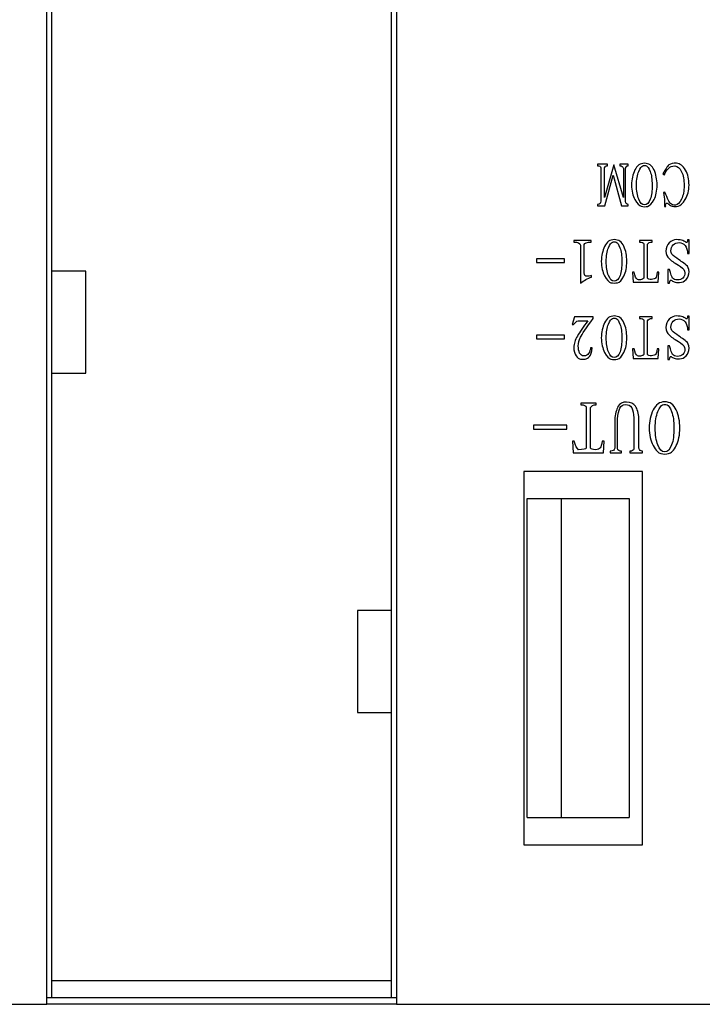
# Model space of a CAD drawing. Units: millimetres. Extents: x 20 to 970, y 20 to 690.
# Drawn here: x 315 to 335, y 140 to 169 of the extents above; entities that cross this region are included whole.
import ezdxf

# ---------------------------------------------------------------- set-up
doc = ezdxf.new("R2010")
doc.units = ezdxf.units.MM
doc.header["$LTSCALE"] = 54.45
doc.layers.get('0').update_dxf_attribs({"linetype": 'CONTINUOUS'})
doc.layers.add('1', color=7, linetype='CONTINUOUS')
doc.layers.add('1_2', color=7, linetype='CONTINUOUS')

msp = doc.modelspace()

# ---------------------------------------------------------------- linework, layer by layer
at = {"color": 7, "linetype": 'Continuous'}
for p, q in [((316.0862, 140.1963), (316.0862, 225.8963)), ((326.0862, 140.1963), (326.0862, 225.8963)), ((317.0862, 161.5963), (316.0862, 161.5963)), ((317.0862, 158.5963), (317.0862, 161.5963)), ((316.0862, 158.5963), (317.0862, 158.5963)), ((330.0862, 154.8963), (333.0862, 154.8963)), ((330.0862, 145.4963), (330.0862, 154.8963)), ((331.0862, 154.8963), (331.0862, 145.4963)), ((333.0862, 154.8963), (333.0862, 145.4963)), ((326.0862, 151.5963), (325.0862, 151.5963)), ((325.0862, 151.5963), (325.0862, 148.5963)), ((325.0862, 148.5963), (326.0862, 148.5963)), ((330.0862, 145.4963), (333.0862, 145.4963)), ((316.0862, 140.6963), (326.0862, 140.6963)), ((315.9362, 140.1963), (326.2362, 140.1963)), ((326.2362, 139.9963), (315.9362, 139.9963))]:
    msp.add_line(p, q, dxfattribs=at)
at = {"layer": '1', "color": 7, "linetype": 'Continuous'}
for p, q in [((326.2362, 225.7463), (326.2362, 139.9963)), ((333.4862, 155.6963), (329.9862, 155.6963)), ((329.9862, 155.6963), (329.9862, 144.6963)), ((333.4862, 144.6963), (333.4862, 155.6963)), ((329.9862, 144.6963), (333.4862, 144.6963)), ((326.2362, 139.9963), (355.1862, 139.9963))]:
    msp.add_line(p, q, dxfattribs=at)
at = {"layer": '1', "color": 4, "linetype": 'Continuous'}
for p, q in [((332.4522, 164.7482), (332.1603, 164.7482)), ((332.1603, 164.7482), (332.1603, 164.7044)), ((332.2552, 164.646), (332.2552, 163.6609)), ((332.642, 164.7336), (332.3647, 163.7704)), ((332.3647, 163.7704), (332.3647, 164.6387)), ((332.4522, 164.7044), (332.4522, 164.7482)), ((332.9193, 163.7704), (332.642, 164.7336)), ((333.0579, 164.7482), (332.8171, 164.7482)), ((332.8171, 164.7482), (332.8171, 164.7044)), ((332.9193, 164.6241), (332.9193, 163.7704)), ((332.9849, 163.6463), (332.9849, 164.6314)), ((333.0579, 164.7044), (333.0579, 164.7482)), ((332.372, 163.5223), (332.6201, 164.4271)), ((332.6201, 164.4271), (332.8682, 163.5223)), ((334.0868, 164.4636), (334.1306, 164.4344)), ((334.1452, 163.9236), (334.1014, 163.9163)), ((334.1306, 163.6682), (334.1306, 163.5004)), ((332.1603, 163.566), (332.1603, 163.5223)), ((332.1603, 163.5223), (332.372, 163.5223)), ((332.8682, 163.5223), (333.0579, 163.5223)), ((333.0579, 163.5223), (333.0579, 163.566)), ((334.1306, 163.5004), (334.1744, 163.5004)), ((331.9706, 162.4982), (331.4598, 162.4982)), ((331.4598, 162.4982), (331.4598, 162.4544)), ((331.9706, 162.4544), (331.9706, 162.4982)), ((333.7657, 162.4982), (333.3936, 162.4982)), ((333.3936, 162.4982), (333.3936, 162.4544)), ((333.7657, 162.4544), (333.7657, 162.4982)), ((334.853, 162.5201), (334.8093, 162.5201)), ((334.853, 162.1187), (334.853, 162.5201)), ((331.6568, 162.3669), (331.6568, 161.2431)), ((331.7663, 161.5496), (331.7663, 162.3814)), ((333.5249, 162.396), (333.5249, 161.389)), ((333.6344, 161.389), (333.6344, 162.3887)), ((331.1825, 161.9582), (330.3652, 161.9582)), ((330.3652, 161.9582), (330.3652, 161.856)), ((331.1825, 161.856), (331.1825, 161.9582)), ((334.8093, 162.1187), (334.853, 162.1187)), ((330.3652, 161.856), (331.1825, 161.856)), ((334.2765, 161.6517), (334.2328, 161.6517)), ((334.2328, 161.6517), (334.2328, 161.2431)), ((331.9852, 161.4255), (331.9852, 161.4693)), ((333.233, 161.5641), (333.1893, 161.5641)), ((333.1893, 161.5641), (333.2038, 161.2723)), ((333.9628, 161.5641), (333.919, 161.5641)), ((333.9482, 161.2723), (333.9628, 161.5641)), ((333.2038, 161.2723), (333.9482, 161.2723)), ((334.2328, 161.2431), (334.2765, 161.2431)), ((331.4817, 160.2482), (331.4087, 160.0293)), ((332.029, 160.2482), (331.4817, 160.2482)), ((332.029, 160.2044), (332.029, 160.2482)), ((333.7657, 160.2482), (333.3936, 160.2482)), ((333.3936, 160.2482), (333.3936, 160.2044)), ((333.5249, 160.146), (333.5249, 159.139)), ((333.7657, 160.2044), (333.7657, 160.2482)), ((334.853, 160.2701), (334.8093, 160.2701)), ((334.853, 159.8687), (334.853, 160.2701)), ((331.4087, 160.0293), (331.4525, 160.0293)), ((331.5838, 160.1314), (331.8684, 160.1314)), ((333.6344, 159.139), (333.6344, 160.1387)), ((334.8093, 159.8687), (334.853, 159.8687)), ((331.1825, 159.7082), (330.3652, 159.7082)), ((330.3652, 159.7082), (330.3652, 159.606)), ((330.3652, 159.606), (331.1825, 159.606)), ((331.1825, 159.606), (331.1825, 159.7082)), ((331.9998, 159.3433), (331.956, 159.3433)), ((333.233, 159.3141), (333.1893, 159.3141)), ((333.1893, 159.3141), (333.2038, 159.0223)), ((333.9628, 159.3141), (333.919, 159.3141)), ((333.9482, 159.0223), (333.9628, 159.3141)), ((334.2765, 159.4017), (334.2328, 159.4017)), ((334.2328, 159.4017), (334.2328, 158.9931)), ((333.2038, 159.0223), (333.9482, 159.0223)), ((334.2328, 158.9931), (334.2765, 158.9931)), ((332.1136, 157.7121), (331.667, 157.7121)), ((331.667, 157.7121), (331.667, 157.6596)), ((331.8247, 157.5896), (331.8247, 156.3811)), ((331.956, 156.3811), (331.956, 157.5808)), ((332.1136, 157.6596), (332.1136, 157.7121)), ((333.2257, 157.2743), (333.2257, 156.3636)), ((333.3746, 156.3811), (333.3746, 157.2568)), ((331.2555, 157.0641), (330.2747, 157.0641)), ((330.2747, 157.0641), (330.2747, 156.9416)), ((331.2555, 156.9416), (331.2555, 157.0641)), ((332.6653, 157.2218), (332.6653, 156.3811)), ((332.7441, 156.3724), (332.7441, 157.2393)), ((330.2747, 156.9416), (331.2555, 156.9416)), ((331.4744, 156.5913), (331.4218, 156.5913)), ((331.4218, 156.5913), (331.4394, 156.241)), ((332.3501, 156.5913), (332.2975, 156.5913)), ((332.3325, 156.241), (332.3501, 156.5913)), ((331.4394, 156.241), (332.3325, 156.241)), ((332.534, 156.2936), (332.534, 156.241)), ((332.534, 156.241), (332.8667, 156.241)), ((332.8667, 156.241), (332.8667, 156.2936)), ((333.1119, 156.2936), (333.1119, 156.241)), ((333.1119, 156.241), (333.4797, 156.241)), ((333.4797, 156.241), (333.4797, 156.2936))]:
    msp.add_line(p, q, dxfattribs=at)
msp.add_arc((333.7804, 162.9203), 0.8029, 51.82805, 58.18797, dxfattribs=at)
for points in [[(334.4886, 164.781), (334.386, 164.792), (334.313, 164.7701), (334.262, 164.7263)], [(332.1603, 164.7044), (332.2187, 164.7044), (332.2479, 164.6898), (332.2552, 164.646)], [(332.3647, 164.6387), (332.3793, 164.6825), (332.4084, 164.7044), (332.4522, 164.7044)], [(332.8171, 164.7044), (332.8755, 164.7044), (332.912, 164.6825), (332.9193, 164.6241)], [(332.9849, 164.6314), (332.9995, 164.6825), (333.0214, 164.7044), (333.0579, 164.7044)], [(333.2579, 164.579), (333.1965, 164.449), (333.1601, 164.3031), (333.1601, 164.1352)], [(333.5395, 164.7774), (333.4155, 164.7774), (333.3206, 164.7117), (333.2579, 164.579)], [(333.306, 164.1352), (333.306, 164.3031), (333.3279, 164.4344), (333.3717, 164.5366)], [(333.3717, 164.5366), (333.4155, 164.6387), (333.452, 164.6898), (333.4884, 164.7044)], [(333.4884, 164.7044), (333.5249, 164.719), (333.5614, 164.719), (333.5979, 164.7044)], [(333.8241, 164.5804), (333.7657, 164.7117), (333.6709, 164.7774), (333.5395, 164.7774)], [(333.5979, 164.7044), (333.6344, 164.6898), (333.6709, 164.6387), (333.7074, 164.5366)], [(333.7074, 164.5366), (333.7511, 164.4344), (333.7657, 164.3031), (333.7657, 164.1352)], [(333.9117, 164.1352), (333.9117, 164.3031), (333.8825, 164.449), (333.8241, 164.5804)], [(334.262, 164.7263), (334.2109, 164.6825), (334.1525, 164.595), (334.0868, 164.4636)], [(334.1306, 164.4344), (334.1598, 164.5147), (334.2036, 164.5804), (334.2455, 164.6258)], [(334.2455, 164.6258), (334.2911, 164.6752), (334.3568, 164.6971), (334.4371, 164.6971)], [(334.4371, 164.6971), (334.5174, 164.6971), (334.583, 164.6387), (334.6341, 164.5293)], [(334.7525, 164.574), (334.6779, 164.7044), (334.5903, 164.7701), (334.4886, 164.781)], [(334.6341, 164.5293), (334.6852, 164.4198), (334.7071, 164.2812), (334.7071, 164.1206)], [(334.853, 164.1352), (334.853, 164.3031), (334.8238, 164.449), (334.7525, 164.574)], [(333.1601, 164.1352), (333.1601, 163.9674), (333.1965, 163.8214), (333.2578, 163.7062)], [(333.3717, 163.7193), (333.3279, 163.8287), (333.306, 163.9674), (333.306, 164.1352)], [(333.7657, 164.1352), (333.7657, 163.9674), (333.7511, 163.8287), (333.7106, 163.7182)], [(333.8241, 163.7047), (333.8825, 163.8214), (333.9117, 163.9674), (333.9117, 164.1352)], [(334.1014, 163.9163), (334.1233, 163.8141), (334.1306, 163.7339), (334.1306, 163.6682)], [(334.307, 163.5896), (334.2693, 163.6171), (334.2182, 163.7339), (334.1452, 163.9236)], [(334.7071, 164.1206), (334.7071, 163.9601), (334.6852, 163.8287), (334.6298, 163.7179)], [(334.7436, 163.712), (334.8165, 163.8287), (334.853, 163.9747), (334.853, 164.1352)], [(332.2552, 163.6609), (332.2552, 163.6025), (332.226, 163.566), (332.1603, 163.566)], [(333.0579, 163.566), (333.0141, 163.566), (332.9849, 163.5952), (332.9849, 163.6463)], [(333.2578, 163.7062), (333.3206, 163.5879), (333.3863, 163.5223), (333.4448, 163.5085)], [(333.5395, 163.5514), (333.4665, 163.5514), (333.4155, 163.6098), (333.3717, 163.7193)], [(333.7106, 163.7182), (333.6709, 163.6098), (333.6125, 163.5514), (333.5395, 163.5514)], [(333.6344, 163.5077), (333.7001, 163.5223), (333.7657, 163.5879), (333.8241, 163.7047)], [(334.6298, 163.7179), (334.5757, 163.6098), (334.5174, 163.5514), (334.459, 163.5441)], [(334.532, 163.515), (334.5976, 163.5296), (334.6706, 163.5952), (334.7436, 163.712)], [(333.4448, 163.5085), (333.5103, 163.4931), (333.576, 163.4931), (333.6344, 163.5077)], [(334.2765, 163.5514), (334.313, 163.5296), (334.3495, 163.515), (334.3789, 163.5084)], [(334.459, 163.5441), (334.4006, 163.5441), (334.3495, 163.5587), (334.307, 163.5896)], [(334.3789, 163.5084), (334.4152, 163.5004), (334.4663, 163.5004), (334.532, 163.515)], [(332.6493, 162.5274), (332.5252, 162.5274), (332.4303, 162.4617), (332.3677, 162.329)], [(332.5982, 162.4544), (332.6347, 162.469), (332.6711, 162.469), (332.7076, 162.4544)], [(332.9338, 162.3304), (332.8755, 162.4617), (332.7806, 162.5274), (332.6493, 162.5274)], [(334.4809, 162.5274), (334.4079, 162.5274), (334.3349, 162.4982), (334.2712, 162.4307)], [(334.6706, 162.4982), (334.6268, 162.5201), (334.5611, 162.5274), (334.4809, 162.5274)], [(334.7728, 162.4471), (334.7509, 162.4617), (334.7144, 162.4836), (334.6706, 162.4982)], [(334.8093, 162.5201), (334.8093, 162.4617), (334.7947, 162.4325), (334.7728, 162.4471)], [(331.4598, 162.4544), (331.5838, 162.4544), (331.6495, 162.4252), (331.6568, 162.3669)], [(331.7663, 162.3814), (331.7809, 162.4325), (331.8465, 162.4544), (331.9706, 162.4544)], [(332.3677, 162.329), (332.3063, 162.199), (332.2698, 162.0531), (332.2698, 161.8852)], [(332.4157, 161.8852), (332.4157, 162.0531), (332.4376, 162.1844), (332.4814, 162.2866)], [(332.4814, 162.2866), (332.5252, 162.3887), (332.5617, 162.4398), (332.5982, 162.4544)], [(332.7076, 162.4544), (332.7441, 162.4398), (332.7806, 162.3887), (332.8171, 162.2866)], [(332.8171, 162.2866), (332.8609, 162.1844), (332.8755, 162.0531), (332.8755, 161.8852)], [(333.0214, 161.8852), (333.0214, 162.0531), (332.9922, 162.199), (332.9338, 162.3304)], [(333.3936, 162.4544), (333.4738, 162.4544), (333.5176, 162.4398), (333.5249, 162.396)], [(333.6344, 162.3887), (333.649, 162.4325), (333.6928, 162.4544), (333.7657, 162.4544)], [(334.2712, 162.4307), (334.2109, 162.3669), (334.1744, 162.2866), (334.1744, 162.1844)], [(334.1744, 162.1844), (334.1744, 162.0896), (334.2036, 162.0166), (334.2637, 161.9677)], [(334.3203, 162.199), (334.3203, 162.272), (334.3422, 162.3304), (334.386, 162.3741)], [(334.4382, 162.0183), (334.3641, 162.0677), (334.3203, 162.126), (334.3203, 162.199)], [(334.386, 162.3741), (334.4298, 162.4179), (334.4882, 162.4398), (334.5611, 162.4398)], [(334.5611, 162.4398), (334.6341, 162.4398), (334.6925, 162.4106), (334.7363, 162.3523)], [(334.7363, 162.3523), (334.7801, 162.2939), (334.8093, 162.2136), (334.8093, 162.1187)], [(332.2698, 161.8852), (332.2698, 161.7174), (332.3063, 161.5714), (332.3675, 161.4562)], [(332.4814, 161.4693), (332.4376, 161.5787), (332.4157, 161.7174), (332.4157, 161.8852)], [(332.8755, 161.8852), (332.8755, 161.7174), (332.8609, 161.5787), (332.8203, 161.4682)], [(332.9338, 161.4547), (332.9922, 161.5714), (333.0214, 161.7174), (333.0214, 161.8852)], [(334.2637, 161.9677), (334.3203, 161.9217), (334.3641, 161.8852), (334.4079, 161.856)], [(334.6268, 161.8852), (334.583, 161.9217), (334.5174, 161.9655), (334.4382, 162.0183)], [(334.7728, 161.7758), (334.729, 161.8196), (334.6779, 161.856), (334.6268, 161.8852)], [(334.3714, 161.389), (334.3495, 161.4255), (334.3203, 161.5131), (334.2765, 161.6517)], [(334.4079, 161.856), (334.4517, 161.8269), (334.5174, 161.7904), (334.6049, 161.732)], [(334.6049, 161.732), (334.6925, 161.6736), (334.729, 161.6152), (334.729, 161.5496)], [(334.853, 161.5787), (334.853, 161.6736), (334.8238, 161.7393), (334.7728, 161.7758)], [(331.6568, 161.2431), (331.759, 161.3233), (331.8684, 161.3817), (331.9852, 161.4255)], [(331.8393, 161.4474), (331.7955, 161.4474), (331.7663, 161.4766), (331.7663, 161.5496)], [(331.9852, 161.4693), (331.9341, 161.4547), (331.883, 161.4474), (331.8393, 161.4474)], [(332.3675, 161.4562), (332.4303, 161.3379), (332.496, 161.2723), (332.5546, 161.2585)], [(332.6493, 161.3014), (332.5763, 161.3014), (332.5252, 161.3598), (332.4814, 161.4693)], [(332.8203, 161.4682), (332.7806, 161.3598), (332.7222, 161.3014), (332.6493, 161.3014)], [(332.7441, 161.2577), (332.8098, 161.2723), (332.8755, 161.3379), (332.9338, 161.4547)], [(333.3352, 161.3525), (333.2987, 161.3817), (333.2622, 161.4474), (333.233, 161.5641)], [(333.7511, 161.3525), (333.6855, 161.3525), (333.649, 161.3671), (333.6344, 161.389)], [(333.8679, 161.3963), (333.8533, 161.3744), (333.8095, 161.3598), (333.7511, 161.3525)], [(333.919, 161.5641), (333.9044, 161.4766), (333.8898, 161.4182), (333.8679, 161.3963)], [(334.2765, 161.2431), (334.2838, 161.3233), (334.2984, 161.3525), (334.3276, 161.3306)], [(334.3276, 161.3306), (334.3568, 161.316), (334.386, 161.2941), (334.4158, 161.2809)], [(334.5101, 161.3379), (334.4444, 161.3379), (334.4006, 161.3598), (334.3714, 161.389)], [(334.6706, 161.3963), (334.6341, 161.3525), (334.583, 161.3379), (334.5101, 161.3379)], [(334.5757, 161.265), (334.6487, 161.265), (334.7071, 161.2941), (334.7655, 161.3525)], [(334.729, 161.5496), (334.729, 161.4912), (334.7144, 161.4401), (334.6706, 161.3963)], [(334.7655, 161.3525), (334.8238, 161.4109), (334.853, 161.4912), (334.853, 161.5787)], [(332.5546, 161.2585), (332.6201, 161.2431), (332.6857, 161.2431), (332.7441, 161.2577)], [(334.4158, 161.2809), (334.4517, 161.265), (334.5028, 161.265), (334.5757, 161.265)], [(331.6568, 159.6498), (331.7006, 159.7374), (331.8247, 159.9271), (332.029, 160.2044)], [(332.6493, 160.2774), (332.5252, 160.2774), (332.4303, 160.2117), (332.3677, 160.079)], [(332.4814, 160.0366), (332.5252, 160.1387), (332.5617, 160.1898), (332.5982, 160.2044)], [(332.5982, 160.2044), (332.6347, 160.219), (332.6711, 160.219), (332.7076, 160.2044)], [(332.9338, 160.0804), (332.8755, 160.2117), (332.7806, 160.2774), (332.6493, 160.2774)], [(332.7076, 160.2044), (332.7441, 160.1898), (332.7806, 160.1387), (332.8171, 160.0366)], [(333.3936, 160.2044), (333.4738, 160.2044), (333.5176, 160.1898), (333.5249, 160.146)], [(333.6344, 160.1387), (333.649, 160.1825), (333.6928, 160.2044), (333.7657, 160.2044)], [(334.2712, 160.1807), (334.2109, 160.1169), (334.1744, 160.0366), (334.1744, 159.9344)], [(334.4809, 160.2774), (334.4079, 160.2774), (334.3349, 160.2482), (334.2712, 160.1807)], [(334.386, 160.1241), (334.4298, 160.1679), (334.4882, 160.1898), (334.5611, 160.1898)], [(334.6706, 160.2482), (334.6268, 160.2701), (334.5611, 160.2774), (334.4809, 160.2774)], [(334.5611, 160.1898), (334.6341, 160.1898), (334.6925, 160.1606), (334.7363, 160.1023)], [(334.7728, 160.1971), (334.7509, 160.2117), (334.7144, 160.2336), (334.6706, 160.2482)], [(334.8093, 160.2701), (334.8093, 160.2117), (334.7947, 160.1825), (334.7728, 160.1971)], [(331.4525, 160.0293), (331.4963, 160.0877), (331.5401, 160.1241), (331.5838, 160.1314)], [(331.8684, 160.1314), (331.7371, 159.9563), (331.6349, 159.8031), (331.5647, 159.6847)], [(332.3677, 160.079), (332.3063, 159.949), (332.2698, 159.8031), (332.2698, 159.6352)], [(332.4157, 159.6352), (332.4157, 159.8031), (332.4376, 159.9344), (332.4814, 160.0366)], [(332.8171, 160.0366), (332.8609, 159.9344), (332.8755, 159.8031), (332.8755, 159.6352)], [(333.0214, 159.6352), (333.0214, 159.8031), (332.9922, 159.949), (332.9338, 160.0804)], [(334.1744, 159.9344), (334.1744, 159.8396), (334.2036, 159.7666), (334.2637, 159.7177)], [(334.3203, 159.949), (334.3203, 160.022), (334.3422, 160.0804), (334.386, 160.1241)], [(334.4382, 159.7683), (334.3641, 159.8177), (334.3203, 159.876), (334.3203, 159.949)], [(334.7363, 160.1023), (334.7801, 160.0439), (334.8093, 159.9636), (334.8093, 159.8687)], [(331.5647, 159.6847), (331.4963, 159.5696), (331.4598, 159.4601), (331.4598, 159.3506)], [(331.5911, 159.3944), (331.5911, 159.482), (331.613, 159.5623), (331.6568, 159.6498)], [(332.2698, 159.6352), (332.2698, 159.4674), (332.3063, 159.3214), (332.3675, 159.2062)], [(332.4814, 159.2193), (332.4376, 159.3287), (332.4157, 159.4674), (332.4157, 159.6352)], [(332.8755, 159.6352), (332.8755, 159.4674), (332.8609, 159.3287), (332.8203, 159.2182)], [(332.9338, 159.2047), (332.9922, 159.3214), (333.0214, 159.4674), (333.0214, 159.6352)], [(334.2637, 159.7177), (334.3203, 159.6717), (334.3641, 159.6352), (334.4079, 159.606)], [(334.4079, 159.606), (334.4517, 159.5769), (334.5174, 159.5404), (334.6049, 159.482)], [(334.6268, 159.6352), (334.583, 159.6717), (334.5174, 159.7155), (334.4382, 159.7683)], [(334.7728, 159.5258), (334.729, 159.5696), (334.6779, 159.606), (334.6268, 159.6352)], [(331.4598, 159.3506), (331.4598, 159.2485), (331.4817, 159.1609), (331.5255, 159.1025)], [(331.6276, 159.1828), (331.6057, 159.2412), (331.5911, 159.3069), (331.5911, 159.3944)], [(331.956, 159.3433), (331.9487, 159.285), (331.9268, 159.2266), (331.896, 159.1765)], [(331.9195, 159.0806), (331.9633, 159.1244), (331.9852, 159.212), (331.9998, 159.3433)], [(333.3352, 159.1025), (333.2987, 159.1317), (333.2622, 159.1974), (333.233, 159.3141)], [(333.919, 159.3141), (333.9044, 159.2266), (333.8898, 159.1682), (333.8679, 159.1463)], [(334.3714, 159.139), (334.3495, 159.1755), (334.3203, 159.2631), (334.2765, 159.4017)], [(334.6049, 159.482), (334.6925, 159.4236), (334.729, 159.3652), (334.729, 159.2996)], [(334.729, 159.2996), (334.729, 159.2412), (334.7144, 159.1901), (334.6706, 159.1463)], [(334.7655, 159.1025), (334.8238, 159.1609), (334.853, 159.2412), (334.853, 159.3287)], [(334.853, 159.3287), (334.853, 159.4236), (334.8238, 159.4893), (334.7728, 159.5258)], [(331.5255, 159.1025), (331.5693, 159.0441), (331.613, 159.015), (331.6568, 159.0077)], [(331.759, 159.1025), (331.7006, 159.1025), (331.6568, 159.1317), (331.6276, 159.1828)], [(331.6568, 159.0077), (331.7006, 159.0004), (331.7517, 159.0004), (331.7955, 159.0077)], [(331.896, 159.1765), (331.8684, 159.1317), (331.8247, 159.1025), (331.759, 159.1025)], [(331.7955, 159.0077), (331.8393, 159.015), (331.883, 159.0369), (331.9195, 159.0806)], [(332.3675, 159.2062), (332.4303, 159.0879), (332.496, 159.0223), (332.5546, 159.0085)], [(332.6493, 159.0514), (332.5763, 159.0514), (332.5252, 159.1098), (332.4814, 159.2193)], [(332.5546, 159.0085), (332.6201, 158.9931), (332.6857, 158.9931), (332.7441, 159.0077)], [(332.8203, 159.2182), (332.7806, 159.1098), (332.7222, 159.0514), (332.6493, 159.0514)], [(332.7441, 159.0077), (332.8098, 159.0223), (332.8755, 159.0879), (332.9338, 159.2047)], [(333.7511, 159.1025), (333.6855, 159.1025), (333.649, 159.1171), (333.6344, 159.139)], [(333.8679, 159.1463), (333.8533, 159.1244), (333.8095, 159.1098), (333.7511, 159.1025)], [(334.2765, 158.9931), (334.2838, 159.0733), (334.2984, 159.1025), (334.3276, 159.0806)], [(334.3276, 159.0806), (334.3568, 159.066), (334.386, 159.0441), (334.4158, 159.0309)], [(334.5101, 159.0879), (334.4444, 159.0879), (334.4006, 159.1098), (334.3714, 159.139)], [(334.4158, 159.0309), (334.4517, 159.015), (334.5028, 159.015), (334.5757, 159.015)], [(334.6706, 159.1463), (334.6341, 159.1025), (334.583, 159.0879), (334.5101, 159.0879)], [(334.5757, 159.015), (334.6487, 159.015), (334.7071, 159.0441), (334.7655, 159.1025)], [(331.667, 157.6596), (331.7634, 157.6596), (331.8159, 157.6421), (331.8247, 157.5896)], [(331.956, 157.5808), (331.9735, 157.6333), (332.0261, 157.6596), (332.1136, 157.6596)], [(332.7598, 157.6082), (332.7091, 157.5195), (332.6828, 157.3881), (332.6653, 157.2218)], [(332.7441, 157.2393), (332.7616, 157.3881), (332.7791, 157.4932), (332.8142, 157.5633)], [(333.0158, 157.7428), (332.893, 157.7472), (332.8142, 157.7034), (332.7598, 157.6082)], [(332.8142, 157.5633), (332.8492, 157.6333), (332.9017, 157.6684), (332.9805, 157.6684)], [(332.9805, 157.6684), (333.0681, 157.6684), (333.1294, 157.6421), (333.1644, 157.572)], [(333.2783, 157.6158), (333.2257, 157.6946), (333.1382, 157.7384), (333.0158, 157.7428)], [(333.1644, 157.572), (333.1995, 157.502), (333.2257, 157.4057), (333.2257, 157.2743)], [(333.3746, 157.2568), (333.3658, 157.4144), (333.3308, 157.537), (333.2783, 157.6158)], [(334.1364, 157.7472), (333.9876, 157.7472), (333.8737, 157.6684), (333.7985, 157.5091)], [(333.935, 157.4582), (333.9876, 157.5808), (334.0314, 157.6421), (334.0751, 157.6596)], [(334.0751, 157.6596), (334.1189, 157.6771), (334.1627, 157.6771), (334.2065, 157.6596)], [(334.478, 157.5107), (334.4079, 157.6684), (334.2941, 157.7472), (334.1364, 157.7472)], [(334.2065, 157.6596), (334.2503, 157.6421), (334.2941, 157.5808), (334.3378, 157.4582)], [(333.7985, 157.5091), (333.7249, 157.3531), (333.6811, 157.178), (333.6811, 156.9766)], [(333.8562, 156.9766), (333.8562, 157.178), (333.8825, 157.3356), (333.935, 157.4582)], [(334.3378, 157.4582), (334.3904, 157.3356), (334.4079, 157.178), (334.4079, 156.9766)], [(334.583, 156.9766), (334.583, 157.178), (334.548, 157.3531), (334.478, 157.5107)], [(333.6811, 156.9766), (333.6811, 156.7752), (333.7249, 156.6), (333.7983, 156.4618)], [(333.935, 156.4774), (333.8825, 156.6088), (333.8562, 156.7752), (333.8562, 156.9766)], [(334.4079, 156.9766), (334.4079, 156.7752), (334.3904, 156.6088), (334.3417, 156.4761)], [(334.478, 156.4599), (334.548, 156.6), (334.583, 156.7752), (334.583, 156.9766)], [(331.597, 156.3373), (331.5532, 156.3724), (331.5094, 156.4512), (331.4744, 156.5913)], [(331.8247, 156.3811), (331.8159, 156.3549), (331.7371, 156.3373), (331.597, 156.3373)], [(332.0961, 156.3373), (332.0173, 156.3373), (331.9735, 156.3549), (331.956, 156.3811)], [(332.2362, 156.3899), (332.2187, 156.3636), (332.1662, 156.3461), (332.0961, 156.3373)], [(332.2975, 156.5913), (332.28, 156.4862), (332.2625, 156.4161), (332.2362, 156.3899)], [(332.6653, 156.3811), (332.6565, 156.3286), (332.6128, 156.2936), (332.534, 156.2936)], [(332.8667, 156.2936), (332.7967, 156.2936), (332.7616, 156.3198), (332.7441, 156.3724)], [(333.4797, 156.2936), (333.4271, 156.2936), (333.3921, 156.3286), (333.3746, 156.3811)], [(333.7983, 156.4618), (333.8737, 156.3198), (333.9525, 156.241), (334.0228, 156.2245)], [(334.1364, 156.276), (334.0489, 156.276), (333.9876, 156.3461), (333.935, 156.4774)], [(334.3417, 156.4761), (334.2941, 156.3461), (334.224, 156.276), (334.1364, 156.276)], [(334.2503, 156.2235), (334.3291, 156.241), (334.4079, 156.3198), (334.478, 156.4599)], [(333.2257, 156.3636), (333.217, 156.3198), (333.182, 156.2936), (333.1119, 156.2936)], [(334.0228, 156.2245), (334.1014, 156.206), (334.1802, 156.206), (334.2503, 156.2235)]]:
    msp.add_open_spline(points, degree=3, dxfattribs=at)
for points, knots in [([(334.1744, 163.5004), (334.1554, 163.5413), (334.1554, 163.5814), (334.1912, 163.5993), (334.2036, 163.6025)], [0, 0, 0, 0, 0.7285031, 1, 1, 1, 1]), ([(333.5249, 161.389), (333.5018, 161.3718), (333.4427, 161.3423), (333.3765, 161.3423), (333.3352, 161.3525)], [0, 0, 0, 0, 0.4113392, 1, 1, 1, 1]), ([(333.5249, 159.139), (333.5018, 159.1218), (333.4427, 159.0923), (333.3765, 159.0923), (333.3352, 159.1025)], [0, 0, 0, 0, 0.4113392, 1, 1, 1, 1])]:
    msp.add_open_spline(points, degree=3, knots=knots, dxfattribs=at)
at = {"layer": '1_2', "color": 7, "linetype": 'Continuous'}
for p, q in [((315.9362, 139.9963), (315.9362, 225.7963)), ((275.1862, 139.9963), (315.9362, 139.9963))]:
    msp.add_line(p, q, dxfattribs=at)

doc.saveas('drawing.dxf')
